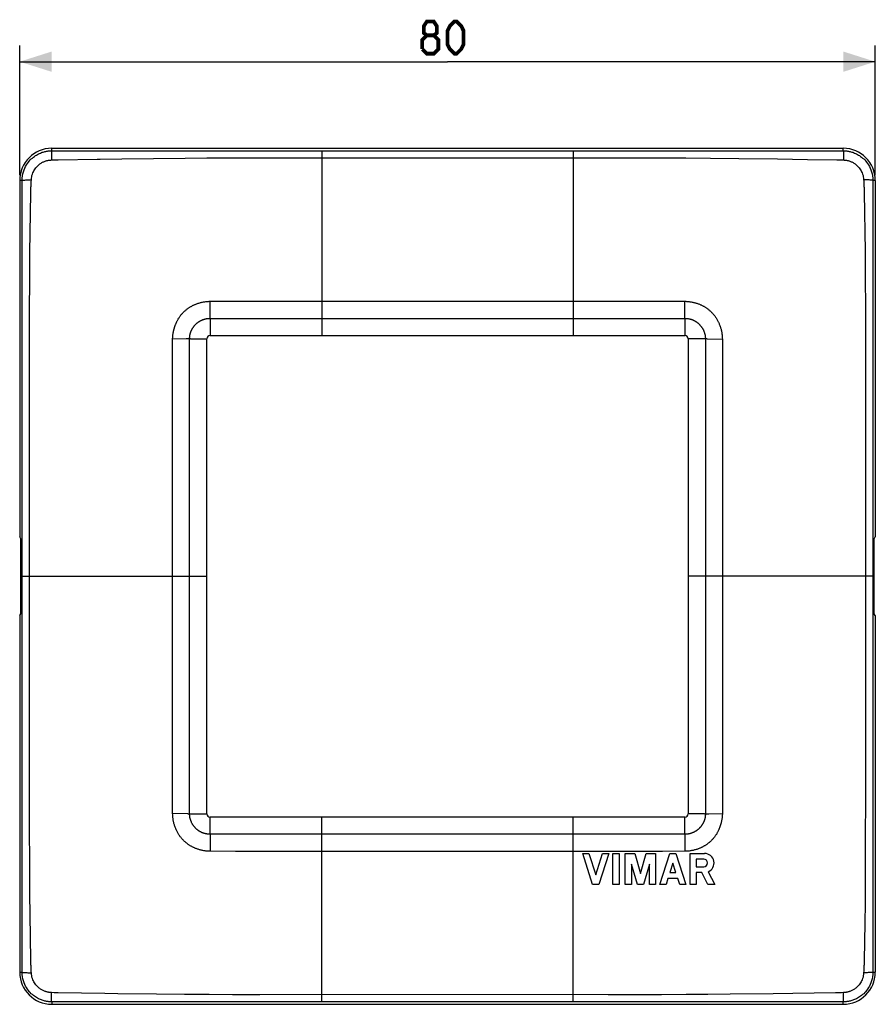
# Model space of a CAD drawing. Units: millimetres. Extents: x -84 to 40, y -40 to 52.
# Drawn here: x -40 to 40, y -40 to 52 of the extents above; entities that cross this region are included whole.
import ezdxf

# ---------------------------------------------------------------- set-up
doc = ezdxf.new("R2010")
doc.units = ezdxf.units.MM
doc.header["$LTSCALE"] = 16.335
doc.layers.get('0').update_dxf_attribs({"linetype": 'CONTINUOUS'})
doc.layers.add('RACCORDO', color=7, linetype='CONTINUOUS')
doc.styles.get("Standard").update_dxf_attribs({"font": 'txt', "width": 0.8})
doc.dimstyles.new('DIMSTYLE_1', dxfattribs={"dimtxt": 3, "dimasz": 3, "dimexe": 1.5, "dimexo": 0.5, "dimgap": 0.75, "dimtad": 1, "dimtxsty": 'STANDARD', "dimblk": '_FILLED', "dimblk1": '_FILLED', "dimblk2": '_FILLED', "dimcen": 0.09, "dimazin": 2, "dimtfac": 1, "dimtofl": 0, "dimtmove": 0, "dimatfit": 3, "dimldrblk": '_FILLED', "dimfxl": 1, "dimtolj": 1, "dimarcsym": 0})

# ---------------------------------------------------------------- blocks, each defined once
blk = doc.blocks.new('_FILLED')
at = {"color": 0, "linetype": 'BYBLOCK'}
blk.add_solid([(0, 0), (-1, 0.317), (-1, -0.317)], dxfattribs=at)
blk = doc.blocks.new('*D0')
at = {"color": 7, "linetype": 'CONTINUOUS'}
for p, q in [((-40, 37.5), (-40, 49.595)), ((40, 37.5), (40, 49.595)), ((-40, 48.095), (0, 48.095)), ((40, 48.095), (0, 48.095))]:
    blk.add_line(p, q, dxfattribs=at)
at = {"color": 7, "linetype": 'CONTINUOUS', "xscale": 3, "yscale": 3, "zscale": 3, "rotation": 180}
blk.add_blockref('_FILLED', (-40, 48.095), dxfattribs=at)
at = {"color": 7, "linetype": 'CONTINUOUS', "xscale": 3, "yscale": 3, "zscale": 3}
blk.add_blockref('_FILLED', (40, 48.095), dxfattribs=at)

msp = doc.modelspace()

# ---------------------------------------------------------------- linework, layer by layer
at = {"color": 7, "linetype": 'CONTINUOUS'}
for p, q in [((-37, 40), (37, 40)), ((-40, 37), (-40, 3.675)), ((40, 37), (40, 3.675)), ((-22.5, -22.2), (-22.5, 22.2)), ((-22.2, 22.5), (22.2, 22.5)), ((22.5, 22.2), (22.5, -22.2)), ((-39.895, 3.5), (-40, 3.675)), ((-39.895, -3.5), (-39.895, 3.5)), ((39.895, 3.5), (40, 3.675)), ((39.895, -3.5), (39.895, 3.5)), ((-40, -3.675), (-39.895, -3.5)), ((-40, -3.675), (-40, -37)), ((40, -3.675), (39.895, -3.5)), ((40, -3.675), (40, -37)), ((22.2, -22.5), (-22.2, -22.5)), ((12.638, -25.9), (13.218, -25.9)), ((13.569, -28.8), (12.638, -25.9)), ((13.218, -25.9), (13.859, -27.897)), ((13.859, -27.897), (14.5, -25.9)), ((15.08, -25.9), (14.149, -28.8)), ((14.5, -25.9), (15.08, -25.9)), ((15.467, -25.9), (16.047, -25.9)), ((15.467, -28.8), (15.467, -25.9)), ((16.047, -25.9), (16.047, -28.8)), ((16.627, -25.9), (17.503, -25.9)), ((16.627, -28.8), (16.627, -25.9)), ((17.503, -25.9), (18.045, -27.789)), ((18.045, -27.789), (18.587, -25.9)), ((18.587, -25.9), (19.463, -25.9)), ((19.463, -25.9), (19.463, -28.8)), ((19.85, -28.8), (20.781, -25.9)), ((20.781, -25.9), (21.361, -25.9)), ((21.361, -25.9), (22.292, -28.8)), ((22.679, -25.9), (24.037, -25.9)), ((22.679, -28.8), (22.679, -25.9)), ((23.957, -26.436), (23.251, -26.436)), ((23.251, -26.436), (23.251, -27.142)), ((17.755, -28.8), (17.207, -26.888)), ((17.207, -26.888), (17.207, -28.8)), ((18.883, -26.888), (18.335, -28.8)), ((18.883, -28.8), (18.883, -26.888)), ((21.071, -26.803), (20.79, -27.679)), ((21.352, -27.679), (21.071, -26.803)), ((23.251, -27.142), (23.957, -27.142)), ((20.613, -28.23), (20.43, -28.8)), ((21.529, -28.23), (20.613, -28.23)), ((20.79, -27.679), (21.352, -27.679)), ((21.712, -28.8), (21.529, -28.23)), ((23.765, -27.679), (23.259, -27.679)), ((23.259, -27.679), (23.259, -28.8)), ((24.347, -28.8), (23.765, -27.679)), ((24.383, -27.609), (25, -28.8)), ((14.149, -28.8), (13.569, -28.8)), ((16.047, -28.8), (15.467, -28.8)), ((17.207, -28.8), (16.627, -28.8)), ((18.335, -28.8), (17.755, -28.8)), ((19.463, -28.8), (18.883, -28.8)), ((20.43, -28.8), (19.85, -28.8)), ((22.292, -28.8), (21.712, -28.8)), ((23.259, -28.8), (22.679, -28.8)), ((25, -28.8), (24.347, -28.8)), ((-37, -40), (37, -40))]:
    msp.add_line(p, q, dxfattribs=at)
at = {"color": 7, "linetype": 'CONTINUOUS', "const_width": 0.35}
for points in [[(-1.929, 50.559), (-2.214, 50.773), (-2.214, 51.416), (-1.929, 51.845), (-1.286, 51.845), (-1, 51.416), (-1, 50.773), (-1.286, 50.559), (-0.857, 50.13), (-0.857, 49.273), (-1.286, 48.845), (-1.929, 48.845), (-2.357, 49.273)], [(0, 49.702), (0, 50.987), (0.214, 51.416), (0.643, 51.845), (0.857, 51.845), (1.286, 51.416), (1.5, 50.987), (1.5, 49.702), (1.286, 49.273), (0.857, 48.845), (0.643, 48.845), (0.214, 49.273), (0, 49.702)], [(-2.357, 49.273), (-2.357, 50.13), (-1.929, 50.559), (-1.286, 50.559)]]:
    msp.add_lwpolyline(points, dxfattribs=at)
at = {"color": 7, "linetype": 'CONTINUOUS'}
for centre, radius, start, end in [((-37, 37), 3, 90, 180), ((37, 37), 3, 0, 90), ((-22.2, 22.2), 0.3, 90, 180), ((22.2, 22.2), 0.3, 0, 90), ((-22.2, -22.2), 0.3, 180, 270), ((22.2, -22.2), 0.3, 270, 360), ((23.957, -26.789), 0.353, 270, 90), ((24.037, -26.789), 0.889, 292.84287, 90), ((-37, -37), 3, 180, 270), ((37, -37), 3, 270, 360)]:
    msp.add_arc(centre, radius, start, end, dxfattribs=at)
at = {"layer": 'RACCORDO', "color": 250, "linetype": 'CONTINUOUS'}
for p, q in [((-37, 39.769), (-37, 40)), ((-37, 39.769), (15.4, 39.761)), ((11.75, 39.761), (11.75, 39.751)), ((11.75, 39.751), (11.75, 22.5)), ((15.4, 39.761), (37, 39.769)), ((37, 39.769), (37, 40)), ((-37.036, 38.907), (-36.805, 38.915)), ((-36.805, 38.915), (-36.648, 38.921)), ((-36.648, 38.921), (-36.537, 38.926)), ((-36.388, 38.931), (-32.77, 38.981)), ((-30.451, 39.017), (-24.538, 39.083)), ((-24.538, 39.083), (-22.497, 39.097)), ((-22.497, 39.097), (-20.166, 39.105)), ((-20.166, 39.105), (-17.501, 39.105)), ((11.75, 39.097), (17.567, 39.105)), ((17.567, 39.105), (20.116, 39.105)), ((20.116, 39.105), (22.288, 39.098)), ((22.288, 39.098), (24.59, 39.083)), ((24.59, 39.083), (27.227, 39.056)), ((27.227, 39.056), (30.842, 39.011)), ((30.842, 39.011), (33.671, 38.968)), ((33.671, 38.968), (36.397, 38.931)), ((36.471, 38.929), (36.654, 38.921)), ((36.654, 38.921), (36.768, 38.916)), ((36.768, 38.916), (37.036, 38.907)), ((-39.769, 37), (-40, 37)), ((-39.763, 26.14), (-39.769, 37)), ((-38.924, 36.713), (-38.917, 36.864)), ((-38.917, 36.864), (-38.91, 37.052)), ((38.919, 36.822), (38.926, 36.675)), ((39.769, 37), (39.761, -0.978)), ((40, 37), (39.769, 37)), ((-38.967, 35.808), (-38.966, 35.924)), ((-38.929, 36.61), (-38.924, 36.713)), ((38.926, 36.675), (38.933, 36.525)), ((38.933, 36.525), (38.939, 36.425)), ((38.939, 36.425), (38.945, 36.324)), ((38.945, 36.324), (38.953, 36.221)), ((-39.021, 32.115), (-38.967, 35.808)), ((38.967, 35.842), (39.041, 30.364)), ((-39.042, 30.27), (-39.021, 32.115)), ((-39.056, 28.426), (-39.042, 30.27)), ((39.041, 30.364), (39.055, 28.583)), ((39.055, 28.583), (39.071, 24.413)), ((-39.071, 24.082), (-39.056, 28.426)), ((-39.769, -37), (-39.763, 26.14)), ((-22.203, 24.109), (-22.185, 25.702)), ((-22.185, 25.702), (-20.006, 25.714)), ((-20.006, 25.714), (-16.576, 25.722)), ((-16.576, 25.722), (18.683, 25.718)), ((18.683, 25.718), (21.248, 25.709)), ((21.248, 25.709), (22.19, 25.702)), ((22.203, 24.109), (22.19, 25.702)), ((-39.087, 16.167), (-39.071, 24.082)), ((-22.203, 24.109), (22.203, 24.109)), ((39.071, 24.413), (39.086, 16.89)), ((-25.524, 23.24), (-25.425, 23.518)), ((-22.205, 23.625), (-22.205, 23.519)), ((-22.205, 23.519), (-22.202, 23.106)), ((-22.202, 23.106), (-22.201, 22.922)), ((22.201, 23.011), (22.2, 22.5)), ((22.205, 23.519), (22.201, 23.011)), ((-25.708, 18.081), (-25.698, 22.176)), ((-24.429, 22.193), (-25.698, 22.176)), ((-24.024, 22.2), (-24.429, 22.193)), ((-24.111, -22.198), (-24.111, 22.198)), ((-23.833, 22.202), (-23.207, 22.203)), ((-23.207, 22.203), (-22.922, 22.201)), ((-22.922, 22.201), (-22.5, 22.2)), ((24.111, 22.198), (24.111, -22.198)), ((24.267, 22.196), (25.698, 22.176)), ((25.698, 22.176), (25.716, 14.319)), ((-25.717, 13.247), (-25.708, 18.081)), ((39.086, 16.89), (39.096, 7.005)), ((-39.096, 6.422), (-39.087, 16.167)), ((25.716, 14.319), (25.721, 7.149)), ((-25.722, 6.523), (-25.717, 13.247)), ((-25.72, -9.514), (-25.722, 6.523)), ((25.721, 7.149), (25.717, -13.247)), ((39.096, 7.005), (39.093, -11.586)), ((-39.096, -7.051), (-39.096, 6.422)), ((39.761, -0.978), (39.769, -37)), ((-39.088, -15.267), (-39.096, -7.051)), ((-25.713, -15.676), (-25.72, -9.514)), ((39.093, -11.586), (39.082, -19.125)), ((25.717, -13.247), (25.708, -18.225)), ((-39.075, -22.572), (-39.088, -15.267)), ((-25.698, -22.176), (-25.713, -15.676)), ((25.708, -18.225), (25.698, -22.176)), ((39.082, -19.125), (39.066, -26.16)), ((-39.059, -27.82), (-39.075, -22.572)), ((-24.267, -22.196), (-25.698, -22.176)), ((-22.202, -23.206), (-22.201, -22.922)), ((-22.201, -22.922), (-22.2, -22.506)), ((-22.2, -22.506), (-22.2, -22.5)), ((-11.75, -39.761), (-11.75, -22.5)), ((22.202, -23.106), (22.2, -22.763)), ((22.506, -22.2), (22.5, -22.2)), ((22.922, -22.201), (22.506, -22.2)), ((23.207, -22.203), (22.922, -22.201)), ((23.833, -22.202), (23.207, -22.203)), ((24.024, -22.2), (24.429, -22.193)), ((24.429, -22.193), (25.698, -22.176)), ((-22.205, -23.519), (-22.202, -23.206)), ((22.205, -23.519), (22.202, -23.106)), ((22.205, -23.625), (22.205, -23.519)), ((25.524, -23.24), (25.425, -23.518)), ((-22.203, -24.109), (-22.19, -25.702)), ((22.203, -24.109), (-22.203, -24.109)), ((22.203, -24.109), (22.185, -25.702)), ((-19.825, -25.715), (-22.19, -25.702)), ((-17.047, -25.721), (-19.825, -25.715)), ((-11.75, -25.723), (-17.047, -25.721)), ((17.145, -25.721), (-11.75, -25.723)), ((20.113, -25.714), (17.145, -25.721)), ((22.185, -25.702), (20.113, -25.714)), ((39.066, -26.16), (39.055, -28.618)), ((-39.047, -29.717), (-39.059, -27.82)), ((39.055, -28.618), (39.039, -30.557)), ((-39.028, -31.611), (-39.047, -29.717)), ((39.039, -30.557), (39.017, -32.415)), ((-38.966, -35.871), (-39.028, -31.611)), ((39.017, -32.415), (38.966, -35.869)), ((38.966, -35.869), (38.966, -35.97)), ((-38.946, -36.318), (-38.953, -36.22)), ((-38.931, -36.564), (-38.937, -36.465)), ((-38.926, -36.664), (-38.931, -36.564)), ((-38.919, -36.815), (-38.926, -36.664)), ((38.924, -36.711), (38.917, -36.862)), ((38.929, -36.609), (38.924, -36.711)), ((38.934, -36.51), (38.929, -36.609)), ((38.94, -36.412), (38.934, -36.51)), ((38.946, -36.314), (38.94, -36.412)), ((-40, -37), (-39.769, -37)), ((38.917, -36.862), (38.91, -37.052)), ((39.769, -37), (40, -37)), ((-36.768, -38.916), (-37.036, -38.907)), ((-36.653, -38.921), (-36.768, -38.916)), ((-36.47, -38.929), (-36.653, -38.921)), ((-27.212, -39.056), (-30.829, -39.011)), ((-24.575, -39.083), (-27.212, -39.056)), ((-22.274, -39.098), (-24.575, -39.083)), ((-20.103, -39.105), (-22.274, -39.098)), ((-17.556, -39.105), (-20.103, -39.105)), ((-11.75, -39.097), (-17.556, -39.105)), ((20.007, -39.105), (17.384, -39.105)), ((22.306, -39.098), (20.007, -39.105)), ((24.327, -39.085), (22.306, -39.098)), ((26.424, -39.065), (24.327, -39.085)), ((30.443, -39.017), (26.424, -39.065)), ((32.28, -38.987), (30.443, -39.017)), ((36.852, -38.913), (36.656, -38.921)), ((37.036, -38.907), (36.852, -38.913)), ((37, -39.769), (-37, -39.769)), ((-37, -39.769), (-37, -40)), ((37, -40), (37, -39.769))]:
    msp.add_line(p, q, dxfattribs=at)
for points in [[(-39.769, 37), (-39.76, 37.217), (-39.737, 37.424), (-39.699, 37.622), (-39.649, 37.808), (-39.589, 37.983), (-39.521, 38.148), (-39.446, 38.3), (-39.365, 38.442), (-39.28, 38.573), (-39.191, 38.695), (-39.1, 38.807), (-39.006, 38.91), (-38.911, 39.006), (-38.815, 39.093), (-38.719, 39.173), (-38.622, 39.246), (-38.526, 39.312), (-38.43, 39.373), (-38.336, 39.427), (-38.243, 39.476), (-38.151, 39.52), (-38.061, 39.559), (-37.972, 39.594), (-37.886, 39.625), (-37.801, 39.652), (-37.719, 39.675), (-37.638, 39.695), (-37.56, 39.713), (-37.484, 39.727), (-37.409, 39.739), (-37.336, 39.749), (-37.266, 39.757), (-37.197, 39.763), (-37.13, 39.767), (-37.064, 39.769), (-37, 39.769)], [(-37, 39.769), (-37.004, 39.757), (-37.008, 39.731), (-37.012, 39.693), (-37.016, 39.642), (-37.02, 39.58), (-37.023, 39.507), (-37.027, 39.424), (-37.029, 39.333), (-37.032, 39.234), (-37.034, 39.13), (-37.035, 39.02), (-37.036, 38.907)], [(-11.75, 39.761), (-11.75, 22.506), (-11.75, 22.5)], [(37, 39.769), (37.064, 39.769), (37.13, 39.767), (37.197, 39.763), (37.266, 39.757), (37.336, 39.749), (37.409, 39.739), (37.484, 39.727), (37.56, 39.713), (37.638, 39.695), (37.719, 39.675), (37.801, 39.652), (37.886, 39.625), (37.972, 39.594), (38.061, 39.559), (38.151, 39.52), (38.243, 39.476), (38.336, 39.427), (38.43, 39.373), (38.526, 39.312), (38.622, 39.246), (38.719, 39.173), (38.815, 39.093), (38.911, 39.006), (39.006, 38.91), (39.1, 38.807), (39.191, 38.695), (39.28, 38.573), (39.365, 38.442), (39.446, 38.3), (39.521, 38.148), (39.589, 37.983), (39.649, 37.808), (39.699, 37.622), (39.737, 37.424), (39.76, 37.217), (39.769, 37)], [(37, 39.769), (37.004, 39.757), (37.008, 39.731), (37.012, 39.693), (37.016, 39.642), (37.02, 39.58), (37.023, 39.507), (37.027, 39.424), (37.029, 39.333), (37.032, 39.234), (37.034, 39.13), (37.035, 39.02), (37.036, 38.907)], [(-38.91, 37.052), (-38.9, 37.194), (-38.879, 37.331), (-38.85, 37.461), (-38.813, 37.584), (-38.77, 37.699), (-38.722, 37.808), (-38.67, 37.908), (-38.615, 38.002), (-38.556, 38.089), (-38.496, 38.17), (-38.434, 38.244), (-38.371, 38.313), (-38.307, 38.376), (-38.243, 38.435), (-38.178, 38.488), (-38.114, 38.537), (-38.049, 38.582), (-37.986, 38.623), (-37.923, 38.66), (-37.861, 38.693), (-37.8, 38.723), (-37.74, 38.75), (-37.681, 38.774), (-37.624, 38.796), (-37.567, 38.815), (-37.513, 38.831), (-37.459, 38.846), (-37.407, 38.859), (-37.357, 38.87), (-37.307, 38.879), (-37.259, 38.887), (-37.212, 38.893), (-37.167, 38.898), (-37.122, 38.902), (-37.079, 38.905), (-37.036, 38.907)], [(-36.537, 38.926), (-36.463, 38.929), (-36.425, 38.93), (-36.388, 38.931)], [(-32.77, 38.981), (-32.477, 38.985), (-30.451, 39.017)], [(-17.501, 39.105), (-15.083, 39.101), (11.75, 39.097)], [(36.397, 38.931), (36.434, 38.93), (36.471, 38.929)], [(37.036, 38.907), (37.079, 38.905), (37.122, 38.902), (37.167, 38.898), (37.212, 38.893), (37.259, 38.887), (37.307, 38.879), (37.357, 38.87), (37.407, 38.859), (37.459, 38.846), (37.513, 38.831), (37.567, 38.815), (37.624, 38.796), (37.681, 38.774), (37.74, 38.75), (37.8, 38.723), (37.861, 38.693), (37.923, 38.66), (37.986, 38.623), (38.049, 38.582), (38.114, 38.537), (38.178, 38.488), (38.243, 38.435), (38.307, 38.376), (38.371, 38.313), (38.434, 38.244), (38.496, 38.17), (38.556, 38.089), (38.615, 38.002), (38.67, 37.908), (38.722, 37.808), (38.77, 37.699), (38.813, 37.584), (38.85, 37.461), (38.879, 37.331), (38.9, 37.194), (38.91, 37.052)], [(-39.769, 37), (-39.756, 37.006), (-39.73, 37.012), (-39.692, 37.018), (-39.642, 37.023), (-39.58, 37.029), (-39.508, 37.033), (-39.425, 37.038), (-39.335, 37.042), (-39.236, 37.045), (-39.132, 37.048), (-39.023, 37.05), (-38.91, 37.052)], [(38.91, 37.052), (38.912, 37.008), (38.919, 36.822)], [(39.769, 37), (39.756, 37.006), (39.731, 37.012), (39.692, 37.018), (39.642, 37.023), (39.58, 37.029), (39.508, 37.033), (39.425, 37.038), (39.335, 37.042), (39.236, 37.045), (39.132, 37.048), (39.023, 37.05), (38.91, 37.052)], [(-38.966, 35.924), (-38.965, 35.98), (-38.964, 36.035), (-38.962, 36.089), (-38.959, 36.143), (-38.955, 36.197), (-38.947, 36.302)], [(-38.947, 36.302), (-38.943, 36.354), (-38.937, 36.457)], [(-38.937, 36.457), (-38.934, 36.508), (-38.929, 36.61)], [(38.953, 36.221), (38.957, 36.169), (38.96, 36.115), (38.963, 36.062), (38.965, 36.008), (38.966, 35.954), (38.967, 35.842)], [(-25.425, 23.518), (-25.411, 23.558), (-25.395, 23.599), (-25.378, 23.641), (-25.36, 23.685), (-25.341, 23.729), (-25.32, 23.774), (-25.298, 23.821), (-25.275, 23.868), (-25.25, 23.916), (-25.224, 23.965), (-25.196, 24.014), (-25.167, 24.064), (-25.136, 24.115), (-25.103, 24.166), (-25.069, 24.217), (-25.034, 24.268), (-24.997, 24.319), (-24.958, 24.371), (-24.918, 24.422), (-24.876, 24.473), (-24.832, 24.524), (-24.787, 24.575), (-24.74, 24.625), (-24.691, 24.675), (-24.642, 24.724), (-24.591, 24.772), (-24.539, 24.819), (-24.487, 24.864), (-24.436, 24.907), (-24.386, 24.947), (-24.336, 24.985), (-24.287, 25.021), (-24.239, 25.056), (-24.192, 25.088), (-24.146, 25.119), (-24.1, 25.148), (-24.054, 25.176), (-24.009, 25.204), (-23.964, 25.23), (-23.918, 25.256), (-23.873, 25.281), (-23.827, 25.305), (-23.781, 25.328), (-23.734, 25.351), (-23.687, 25.373), (-23.638, 25.394), (-23.587, 25.416), (-23.535, 25.437), (-23.481, 25.459), (-23.423, 25.48), (-23.364, 25.501), (-23.302, 25.521), (-23.238, 25.541), (-23.171, 25.56), (-23.103, 25.578), (-23.034, 25.595), (-22.964, 25.61), (-22.894, 25.625), (-22.823, 25.639), (-22.75, 25.651), (-22.676, 25.663), (-22.6, 25.674), (-22.523, 25.683), (-22.443, 25.69), (-22.36, 25.696), (-22.274, 25.7), (-22.185, 25.702)], [(22.19, 25.702), (22.273, 25.7), (22.354, 25.697), (22.432, 25.691), (22.508, 25.684), (22.581, 25.676), (22.653, 25.667), (22.725, 25.655), (22.796, 25.643), (22.865, 25.63), (22.935, 25.616), (23.003, 25.602), (23.07, 25.586), (23.136, 25.569), (23.202, 25.551), (23.265, 25.532), (23.327, 25.513), (23.388, 25.493), (23.446, 25.472), (23.503, 25.45), (23.558, 25.428), (23.612, 25.406), (23.663, 25.383), (23.714, 25.36), (23.763, 25.337), (23.812, 25.312), (23.861, 25.287), (23.909, 25.26), (23.957, 25.234), (24.004, 25.207), (24.051, 25.178), (24.098, 25.149), (24.145, 25.12), (24.192, 25.088), (24.24, 25.055), (24.288, 25.021), (24.337, 24.985), (24.387, 24.946), (24.438, 24.905), (24.49, 24.862), (24.542, 24.816), (24.595, 24.769), (24.647, 24.72), (24.698, 24.669), (24.749, 24.616), (24.798, 24.562), (24.847, 24.508), (24.894, 24.451), (24.94, 24.394), (24.984, 24.336), (25.027, 24.277), (25.069, 24.218), (25.108, 24.158), (25.147, 24.097), (25.183, 24.037), (25.218, 23.976), (25.25, 23.915), (25.281, 23.855), (25.31, 23.795), (25.338, 23.736), (25.363, 23.677), (25.387, 23.62), (25.408, 23.564), (25.429, 23.508), (25.449, 23.452)], [(-24.111, 22.198), (-24.111, 22.238), (-24.11, 22.276), (-24.108, 22.312), (-24.106, 22.348), (-24.103, 22.382), (-24.1, 22.415), (-24.096, 22.446), (-24.091, 22.477), (-24.087, 22.506), (-24.082, 22.534), (-24.077, 22.561), (-24.072, 22.587), (-24.066, 22.612), (-24.06, 22.637), (-24.054, 22.661), (-24.048, 22.684), (-24.042, 22.707), (-24.036, 22.729), (-24.029, 22.75), (-24.022, 22.772), (-24.015, 22.793), (-24.008, 22.814), (-24, 22.835), (-23.992, 22.857), (-23.984, 22.878), (-23.975, 22.9), (-23.966, 22.923), (-23.956, 22.946), (-23.945, 22.97), (-23.934, 22.994), (-23.922, 23.019), (-23.91, 23.045), (-23.896, 23.071), (-23.882, 23.097), (-23.868, 23.124), (-23.852, 23.151), (-23.836, 23.179), (-23.819, 23.207), (-23.801, 23.235), (-23.782, 23.263), (-23.762, 23.291), (-23.742, 23.32), (-23.721, 23.348), (-23.699, 23.377), (-23.676, 23.406), (-23.652, 23.434), (-23.627, 23.462), (-23.602, 23.491), (-23.576, 23.519), (-23.549, 23.546), (-23.521, 23.574), (-23.493, 23.6), (-23.464, 23.627), (-23.435, 23.652), (-23.407, 23.676), (-23.379, 23.698), (-23.351, 23.72), (-23.325, 23.74), (-23.299, 23.759), (-23.273, 23.776), (-23.249, 23.793), (-23.225, 23.808), (-23.201, 23.823), (-23.178, 23.838), (-23.155, 23.851), (-23.132, 23.865), (-23.108, 23.878), (-23.084, 23.89), (-23.06, 23.903), (-23.034, 23.916), (-23.008, 23.928), (-22.981, 23.94), (-22.953, 23.953), (-22.924, 23.965), (-22.894, 23.977), (-22.862, 23.989), (-22.829, 24.001), (-22.795, 24.013), (-22.759, 24.024), (-22.722, 24.035), (-22.685, 24.046), (-22.647, 24.056), (-22.608, 24.065), (-22.569, 24.073), (-22.531, 24.08), (-22.492, 24.087), (-22.453, 24.093), (-22.414, 24.097), (-22.375, 24.102), (-22.334, 24.105), (-22.29, 24.107), (-22.245, 24.109), (-22.198, 24.109)], [(-22.198, 24.109), (-22.201, 24.022), (-22.202, 23.929), (-22.204, 23.831), (-22.205, 23.625)], [(22.198, 24.109), (22.201, 24.022), (22.202, 23.929)], [(22.198, 24.109), (22.243, 24.109), (22.287, 24.108), (22.328, 24.105), (22.367, 24.102), (22.404, 24.099), (22.442, 24.094), (22.479, 24.089), (22.516, 24.083), (22.554, 24.076), (22.592, 24.068), (22.629, 24.06), (22.667, 24.051), (22.703, 24.041), (22.74, 24.03), (22.775, 24.02), (22.809, 24.008), (22.843, 23.997), (22.875, 23.985), (22.906, 23.972), (22.937, 23.96), (22.966, 23.947), (22.995, 23.934), (23.023, 23.921), (23.051, 23.908), (23.077, 23.894), (23.102, 23.881), (23.127, 23.867), (23.152, 23.853), (23.176, 23.839), (23.2, 23.824), (23.224, 23.809), (23.248, 23.793), (23.273, 23.776), (23.299, 23.758), (23.325, 23.739), (23.352, 23.719), (23.38, 23.698), (23.408, 23.675), (23.437, 23.65), (23.466, 23.625), (23.495, 23.598), (23.524, 23.571), (23.552, 23.543), (23.581, 23.514), (23.608, 23.484), (23.636, 23.453), (23.662, 23.422), (23.688, 23.39), (23.713, 23.358), (23.738, 23.325), (23.762, 23.292), (23.785, 23.259), (23.807, 23.225), (23.828, 23.191), (23.848, 23.157), (23.868, 23.124), (23.886, 23.09), (23.904, 23.056), (23.92, 23.023), (23.936, 22.99), (23.951, 22.958), (23.965, 22.926), (23.978, 22.894), (23.99, 22.863), (24.001, 22.832), (24.012, 22.801), (24.023, 22.769), (24.033, 22.738), (24.042, 22.705), (24.052, 22.672), (24.06, 22.637), (24.069, 22.601), (24.076, 22.564), (24.084, 22.525), (24.09, 22.484), (24.096, 22.441), (24.101, 22.397), (24.106, 22.35), (24.109, 22.301), (24.111, 22.251), (24.111, 22.198)], [(22.202, 23.929), (22.205, 23.729), (22.205, 23.625), (22.205, 23.519)], [(-25.698, 22.176), (-25.697, 22.252), (-25.694, 22.326), (-25.69, 22.397), (-25.685, 22.465), (-25.679, 22.531), (-25.671, 22.595), (-25.663, 22.656), (-25.654, 22.714), (-25.645, 22.77), (-25.634, 22.824), (-25.624, 22.876), (-25.613, 22.927), (-25.601, 22.975), (-25.59, 23.022), (-25.577, 23.068), (-25.565, 23.112), (-25.552, 23.156), (-25.539, 23.198), (-25.524, 23.24)], [(25.449, 23.452), (25.49, 23.336), (25.511, 23.277), (25.532, 23.216), (25.553, 23.154), (25.572, 23.089), (25.59, 23.022), (25.607, 22.953), (25.623, 22.882), (25.638, 22.807), (25.652, 22.728), (25.664, 22.646), (25.675, 22.56), (25.684, 22.47), (25.691, 22.376), (25.696, 22.278), (25.698, 22.176)], [(-24.024, 22.2), (-23.931, 22.201), (-23.833, 22.202)], [(-22.201, 22.922), (-22.2, 22.506), (-22.2, 22.5)], [(22.922, 22.201), (22.506, 22.2), (22.5, 22.2)], [(23.521, 22.202), (23.31, 22.203), (23.207, 22.203), (22.922, 22.201)], [(24.267, 22.196), (24.024, 22.2), (23.931, 22.201), (23.833, 22.202), (23.521, 22.202)], [(-39.761, 0), (-22.506, 0), (-22.5, 0)], [(39.761, 0), (22.506, 0), (22.5, 0)], [(-25.449, -23.452), (-25.49, -23.336), (-25.511, -23.277), (-25.532, -23.216), (-25.553, -23.154), (-25.572, -23.089), (-25.59, -23.022), (-25.607, -22.953), (-25.623, -22.882), (-25.638, -22.807), (-25.652, -22.728), (-25.664, -22.646), (-25.675, -22.56), (-25.684, -22.47), (-25.691, -22.376), (-25.696, -22.278), (-25.698, -22.176)], [(-24.267, -22.196), (-24.024, -22.2), (-23.931, -22.201), (-23.833, -22.202), (-23.521, -22.202)], [(-22.198, -24.109), (-22.243, -24.109), (-22.287, -24.108), (-22.328, -24.105), (-22.367, -24.102), (-22.404, -24.099), (-22.442, -24.094), (-22.479, -24.089), (-22.516, -24.083), (-22.554, -24.076), (-22.592, -24.068), (-22.629, -24.06), (-22.667, -24.051), (-22.703, -24.041), (-22.74, -24.03), (-22.775, -24.02), (-22.809, -24.008), (-22.843, -23.997), (-22.875, -23.985), (-22.906, -23.972), (-22.937, -23.96), (-22.966, -23.947), (-22.995, -23.934), (-23.023, -23.921), (-23.051, -23.908), (-23.077, -23.894), (-23.102, -23.881), (-23.127, -23.867), (-23.152, -23.853), (-23.176, -23.839), (-23.2, -23.824), (-23.224, -23.809), (-23.248, -23.793), (-23.273, -23.776), (-23.299, -23.758), (-23.325, -23.739), (-23.352, -23.719), (-23.38, -23.698), (-23.408, -23.675), (-23.437, -23.65), (-23.466, -23.625), (-23.495, -23.598), (-23.524, -23.571), (-23.552, -23.543), (-23.581, -23.514), (-23.608, -23.484), (-23.636, -23.453), (-23.662, -23.422), (-23.688, -23.39), (-23.713, -23.358), (-23.738, -23.325), (-23.762, -23.292), (-23.785, -23.259), (-23.807, -23.225), (-23.828, -23.191), (-23.848, -23.157), (-23.868, -23.124), (-23.886, -23.09), (-23.904, -23.056), (-23.92, -23.023), (-23.936, -22.99), (-23.951, -22.958), (-23.965, -22.926), (-23.978, -22.894), (-23.99, -22.863), (-24.001, -22.832), (-24.012, -22.801), (-24.023, -22.769), (-24.033, -22.738), (-24.042, -22.705), (-24.052, -22.672), (-24.06, -22.637), (-24.069, -22.601), (-24.076, -22.564), (-24.084, -22.525), (-24.09, -22.484), (-24.096, -22.441), (-24.101, -22.397), (-24.106, -22.35), (-24.109, -22.301), (-24.111, -22.251), (-24.111, -22.198)], [(-23.521, -22.202), (-23.31, -22.203), (-23.207, -22.203), (-22.922, -22.201)], [(-22.922, -22.201), (-22.506, -22.2), (-22.5, -22.2)], [(11.75, -39.761), (11.75, -22.506), (11.75, -22.5)], [(24.111, -22.198), (24.111, -22.238), (24.11, -22.276), (24.108, -22.312), (24.106, -22.348), (24.103, -22.382), (24.1, -22.415), (24.096, -22.446), (24.091, -22.477), (24.087, -22.506), (24.082, -22.534), (24.077, -22.561), (24.072, -22.587), (24.066, -22.612), (24.06, -22.637), (24.054, -22.661), (24.048, -22.684), (24.042, -22.707), (24.036, -22.729), (24.029, -22.75), (24.022, -22.772), (24.015, -22.793), (24.008, -22.814), (24, -22.835), (23.992, -22.857), (23.984, -22.878), (23.975, -22.9), (23.966, -22.923), (23.956, -22.946), (23.945, -22.97), (23.934, -22.994), (23.922, -23.019), (23.91, -23.045), (23.896, -23.071), (23.882, -23.097), (23.868, -23.124), (23.852, -23.151), (23.836, -23.179), (23.819, -23.207), (23.801, -23.235), (23.782, -23.263), (23.762, -23.291), (23.742, -23.32), (23.721, -23.348), (23.699, -23.377), (23.676, -23.406), (23.652, -23.434), (23.627, -23.462), (23.602, -23.491), (23.576, -23.519), (23.549, -23.546), (23.521, -23.574), (23.493, -23.6), (23.464, -23.627), (23.435, -23.652), (23.407, -23.676), (23.379, -23.698), (23.351, -23.72), (23.325, -23.74), (23.299, -23.759), (23.273, -23.776), (23.249, -23.793), (23.225, -23.808), (23.201, -23.823), (23.178, -23.838), (23.155, -23.851), (23.132, -23.865), (23.108, -23.878), (23.084, -23.89), (23.06, -23.903), (23.034, -23.916), (23.008, -23.928), (22.981, -23.94), (22.953, -23.953), (22.924, -23.965), (22.894, -23.977), (22.862, -23.989), (22.829, -24.001), (22.795, -24.013), (22.759, -24.024), (22.722, -24.035), (22.685, -24.046), (22.647, -24.056), (22.608, -24.065), (22.569, -24.073), (22.531, -24.08), (22.492, -24.087), (22.453, -24.093), (22.414, -24.097), (22.375, -24.102), (22.334, -24.105), (22.29, -24.107), (22.245, -24.109), (22.198, -24.109)], [(22.2, -22.763), (22.2, -22.506), (22.2, -22.5)], [(24.024, -22.2), (23.931, -22.201), (23.833, -22.202)], [(25.698, -22.176), (25.697, -22.252), (25.694, -22.326), (25.69, -22.397), (25.685, -22.465), (25.679, -22.531), (25.671, -22.595), (25.663, -22.656), (25.654, -22.714), (25.645, -22.77), (25.634, -22.824), (25.624, -22.876), (25.613, -22.927), (25.601, -22.975), (25.59, -23.022), (25.577, -23.068), (25.565, -23.112), (25.552, -23.156), (25.539, -23.198), (25.524, -23.24)], [(-22.19, -25.702), (-22.273, -25.7), (-22.354, -25.697), (-22.432, -25.691), (-22.508, -25.684), (-22.581, -25.676), (-22.653, -25.667), (-22.725, -25.655), (-22.796, -25.643), (-22.865, -25.63), (-22.935, -25.616), (-23.003, -25.602), (-23.07, -25.586), (-23.136, -25.569), (-23.202, -25.551), (-23.265, -25.532), (-23.327, -25.513), (-23.388, -25.493), (-23.446, -25.472), (-23.503, -25.45), (-23.558, -25.428), (-23.612, -25.406), (-23.663, -25.383), (-23.714, -25.36), (-23.763, -25.337), (-23.812, -25.312), (-23.861, -25.287), (-23.909, -25.26), (-23.957, -25.234), (-24.004, -25.207), (-24.051, -25.178), (-24.098, -25.149), (-24.145, -25.12), (-24.192, -25.088), (-24.24, -25.055), (-24.288, -25.021), (-24.337, -24.985), (-24.387, -24.946), (-24.438, -24.905), (-24.49, -24.862), (-24.542, -24.816), (-24.595, -24.769), (-24.647, -24.72), (-24.698, -24.669), (-24.749, -24.616), (-24.798, -24.562), (-24.847, -24.508), (-24.894, -24.451), (-24.94, -24.394), (-24.984, -24.336), (-25.027, -24.277), (-25.069, -24.218), (-25.108, -24.158), (-25.147, -24.097), (-25.183, -24.037), (-25.218, -23.976), (-25.25, -23.915), (-25.281, -23.855), (-25.31, -23.795), (-25.338, -23.736), (-25.363, -23.677), (-25.387, -23.62), (-25.408, -23.564), (-25.429, -23.508), (-25.449, -23.452)], [(-22.202, -23.929), (-22.205, -23.729), (-22.205, -23.625), (-22.205, -23.519)], [(25.425, -23.518), (25.411, -23.558), (25.395, -23.599), (25.378, -23.641), (25.36, -23.685), (25.341, -23.729), (25.32, -23.774), (25.298, -23.821), (25.275, -23.868), (25.25, -23.916), (25.224, -23.965), (25.196, -24.014), (25.167, -24.064), (25.136, -24.115), (25.103, -24.166), (25.069, -24.217), (25.034, -24.268), (24.997, -24.319), (24.958, -24.371), (24.918, -24.422), (24.876, -24.473), (24.832, -24.524), (24.787, -24.575), (24.74, -24.625), (24.691, -24.675), (24.642, -24.724), (24.591, -24.772), (24.539, -24.819), (24.487, -24.864), (24.436, -24.907), (24.386, -24.947), (24.336, -24.985), (24.287, -25.021), (24.239, -25.056), (24.192, -25.088), (24.146, -25.119), (24.1, -25.148), (24.054, -25.176), (24.009, -25.204), (23.964, -25.23), (23.918, -25.256), (23.873, -25.281), (23.827, -25.305), (23.781, -25.328), (23.734, -25.351), (23.687, -25.373), (23.638, -25.394), (23.587, -25.416), (23.535, -25.437), (23.481, -25.459), (23.423, -25.48), (23.364, -25.501), (23.302, -25.521), (23.238, -25.541), (23.171, -25.56), (23.103, -25.578), (23.034, -25.595), (22.964, -25.61), (22.894, -25.625), (22.823, -25.639), (22.75, -25.651), (22.676, -25.663), (22.6, -25.674), (22.523, -25.683), (22.443, -25.69), (22.36, -25.696), (22.274, -25.7), (22.185, -25.702)], [(22.198, -24.109), (22.201, -24.022), (22.202, -23.929), (22.204, -23.831), (22.205, -23.625)], [(-22.198, -24.109), (-22.201, -24.022), (-22.202, -23.929)], [(-38.953, -36.22), (-38.957, -36.171), (-38.96, -36.121), (-38.963, -36.071), (-38.965, -36.022), (-38.966, -35.972), (-38.966, -35.871)], [(-38.937, -36.465), (-38.94, -36.416), (-38.946, -36.318)], [(38.966, -35.97), (38.965, -36.02), (38.963, -36.069), (38.96, -36.118), (38.957, -36.168), (38.954, -36.217), (38.946, -36.314)], [(-39.769, -37), (-39.756, -37.006), (-39.731, -37.012), (-39.692, -37.018), (-39.642, -37.023), (-39.58, -37.029), (-39.508, -37.033), (-39.425, -37.038), (-39.335, -37.042), (-39.236, -37.045), (-39.132, -37.048), (-39.023, -37.05), (-38.91, -37.052)], [(-37, -39.769), (-37.064, -39.769), (-37.13, -39.767), (-37.197, -39.763), (-37.266, -39.757), (-37.336, -39.749), (-37.409, -39.739), (-37.484, -39.727), (-37.56, -39.713), (-37.638, -39.695), (-37.719, -39.675), (-37.801, -39.652), (-37.886, -39.625), (-37.972, -39.594), (-38.061, -39.559), (-38.151, -39.52), (-38.243, -39.476), (-38.336, -39.427), (-38.43, -39.373), (-38.526, -39.312), (-38.622, -39.246), (-38.719, -39.173), (-38.815, -39.093), (-38.911, -39.006), (-39.006, -38.91), (-39.1, -38.807), (-39.191, -38.695), (-39.28, -38.573), (-39.365, -38.442), (-39.446, -38.3), (-39.521, -38.148), (-39.589, -37.983), (-39.649, -37.808), (-39.699, -37.622), (-39.737, -37.424), (-39.76, -37.217), (-39.769, -37)], [(-38.91, -37.052), (-38.912, -37.006), (-38.919, -36.815)], [(-37.036, -38.907), (-37.079, -38.905), (-37.122, -38.902), (-37.167, -38.898), (-37.212, -38.893), (-37.259, -38.887), (-37.307, -38.879), (-37.357, -38.87), (-37.407, -38.859), (-37.459, -38.846), (-37.513, -38.831), (-37.567, -38.815), (-37.624, -38.796), (-37.681, -38.774), (-37.74, -38.75), (-37.8, -38.723), (-37.861, -38.693), (-37.923, -38.66), (-37.986, -38.623), (-38.049, -38.582), (-38.114, -38.537), (-38.178, -38.488), (-38.243, -38.435), (-38.307, -38.376), (-38.371, -38.313), (-38.434, -38.244), (-38.496, -38.17), (-38.556, -38.089), (-38.615, -38.002), (-38.67, -37.908), (-38.722, -37.808), (-38.77, -37.699), (-38.813, -37.584), (-38.85, -37.461), (-38.879, -37.331), (-38.9, -37.194), (-38.91, -37.052)], [(39.769, -37), (39.76, -37.217), (39.737, -37.424), (39.699, -37.622), (39.649, -37.808), (39.589, -37.983), (39.521, -38.148), (39.446, -38.3), (39.365, -38.442), (39.28, -38.573), (39.191, -38.695), (39.1, -38.807), (39.006, -38.91), (38.911, -39.006), (38.815, -39.093), (38.719, -39.173), (38.622, -39.246), (38.526, -39.312), (38.43, -39.373), (38.336, -39.427), (38.243, -39.476), (38.151, -39.52), (38.061, -39.559), (37.972, -39.594), (37.886, -39.625), (37.801, -39.652), (37.719, -39.675), (37.638, -39.695), (37.56, -39.713), (37.484, -39.727), (37.409, -39.739), (37.336, -39.749), (37.266, -39.757), (37.197, -39.763), (37.13, -39.767), (37.064, -39.769), (37, -39.769)], [(38.91, -37.052), (38.9, -37.194), (38.879, -37.331), (38.85, -37.461), (38.813, -37.584), (38.77, -37.699), (38.722, -37.808), (38.67, -37.908), (38.615, -38.002), (38.556, -38.089), (38.496, -38.17), (38.434, -38.244), (38.371, -38.313), (38.307, -38.376), (38.243, -38.435), (38.178, -38.488), (38.114, -38.537), (38.049, -38.582), (37.986, -38.623), (37.923, -38.66), (37.861, -38.693), (37.8, -38.723), (37.74, -38.75), (37.681, -38.774), (37.624, -38.796), (37.567, -38.815), (37.513, -38.831), (37.459, -38.846), (37.407, -38.859), (37.357, -38.87), (37.307, -38.879), (37.259, -38.887), (37.212, -38.893), (37.167, -38.898), (37.122, -38.902), (37.079, -38.905), (37.036, -38.907)], [(39.769, -37), (39.756, -37.006), (39.73, -37.012), (39.692, -37.018), (39.642, -37.023), (39.58, -37.029), (39.508, -37.033), (39.425, -37.038), (39.335, -37.042), (39.236, -37.045), (39.132, -37.048), (39.023, -37.05), (38.91, -37.052)], [(-37, -39.769), (-37.004, -39.757), (-37.008, -39.731), (-37.012, -39.693), (-37.016, -39.642), (-37.02, -39.58), (-37.023, -39.507), (-37.027, -39.424), (-37.029, -39.333), (-37.032, -39.234), (-37.034, -39.13), (-37.035, -39.02), (-37.036, -38.907)], [(-36.396, -38.931), (-36.433, -38.93), (-36.47, -38.929)], [(-30.829, -39.011), (-32.038, -38.991), (-36.396, -38.931)], [(17.384, -39.105), (15.011, -39.101), (-11.75, -39.097)], [(36.404, -38.931), (36.291, -38.932), (32.28, -38.987)], [(36.656, -38.921), (36.477, -38.929), (36.44, -38.93), (36.404, -38.931)], [(37, -39.769), (37.004, -39.757), (37.008, -39.731), (37.012, -39.693), (37.016, -39.642), (37.02, -39.58), (37.023, -39.507), (37.027, -39.424), (37.029, -39.333), (37.032, -39.234), (37.034, -39.13), (37.035, -39.02), (37.036, -38.907)]]:
    msp.add_lwpolyline(points, dxfattribs=at)

# ---------------------------------------------------------------- dimensions: what is measured, and where the dimension line sits
at = {"color": 7, "linetype": 'CONTINUOUS'}
dim = msp.add_linear_dim(base=(40, 48.095), p1=(-40, 37), p2=(40, 37), dimstyle='DIMSTYLE_1', dxfattribs=at)
dim.commit()
dim.dimension.update_dxf_attribs({"geometry": '*D0', "text_midpoint": (-2.357, 48.095), "dimtype": 160})

doc.saveas('drawing.dxf')
